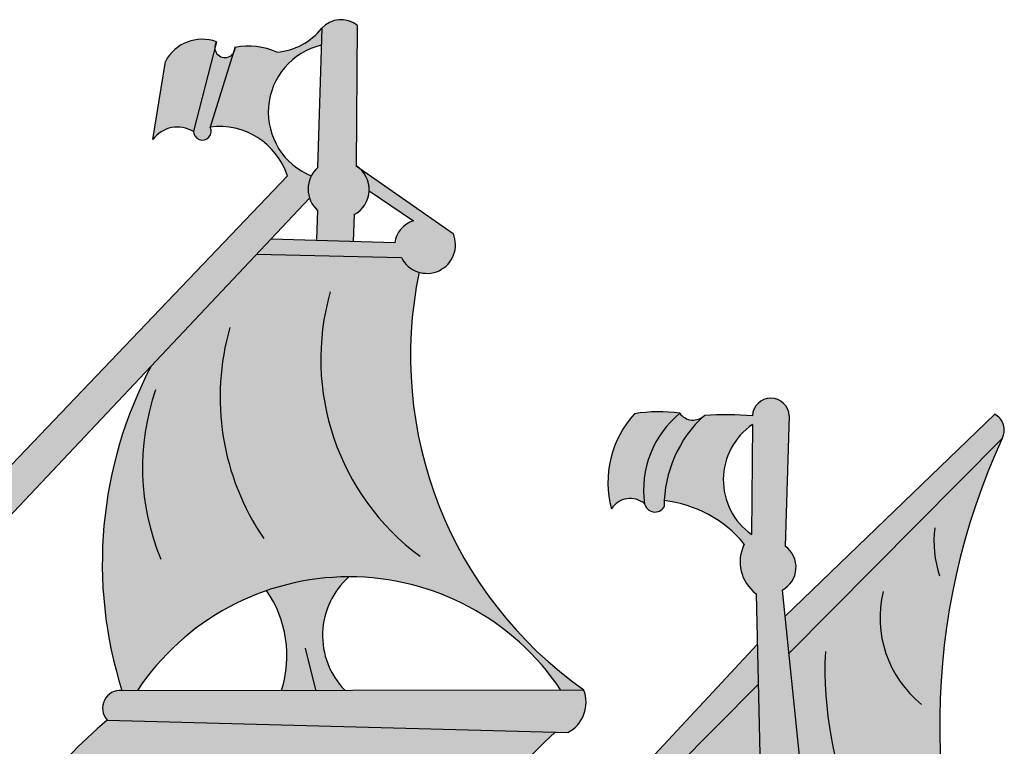
# Model space of a CAD drawing. Units: inches. Extents: x 4.2 to 12.65, y 16.81 to 24.8.
# Drawn here: x 7.94 to 12.65, y 21.33 to 24.8 of the extents above; entities that cross this region are included whole.
import ezdxf

# ---------------------------------------------------------------- set-up
doc = ezdxf.new("R2010")
doc.units = ezdxf.units.IN
doc.header["$MEASUREMENT"] = 0
doc.layers.add('Drawing', color=7, linetype='Continuous')
doc.layers.add('Hatch', color=253, linetype='Continuous')

msp = doc.modelspace()

# ---------------------------------------------------------------- hatches: boundary and pattern name
at = {"layer": 'Hatch'}
h = msp.add_hatch(color=256, dxfattribs=at)
h.paths.add_polyline_path([(9.3302, 23.9517, -0.20062), (9.3385, 24.058, -0.73069), (9.3859, 24.6831), (9.3883, 24.7644, -0.21252), (9.1739, 24.6499, 0.151506), (8.9746, 24.6727, -0.16332), (8.9646, 24.6432), (8.8549, 24.2913, -0.360251), (9.2245, 24.0587), (7.4508, 22.2034, 0.021271), (7.5035, 22.015)])
h.paths.add_polyline_path([(8.9646, 24.6432, -0.688315), (8.8768, 24.6687), (8.7751, 24.2714, 1.277181), (8.8549, 24.2913)], flags=16)
h.paths.add_polyline_path([(8.8768, 24.6687, -0.16824), (8.8848, 24.6997, 0.374029), (8.6405, 24.6051), (8.5806, 24.2315, -0.393398), (8.7747, 24.2697)], flags=17)
h.paths.add_polyline_path([(9.5613, 24.1011), (9.5528, 24.107), (9.5578, 24.7794, 0.384368), (9.3883, 24.7644), (9.3684, 24.0971, 0.441458), (9.3684, 23.8929), (9.3633, 23.7498), (9.539, 23.7445), (9.5429, 23.8729, 0.548803)])
h.paths.add_polyline_path([(10.0165, 23.7833), (9.5613, 24.1011, -0.246202), (9.615, 23.9871), (9.827, 23.8431, 0.293229), (9.7373, 23.7385), (9.1461, 23.7564), (9.0784, 23.6847), (9.7695, 23.6678, 0.975862)])
for points in [[(9.3859, 24.6831), (9.3883, 24.7644, -0.21252), (9.1739, 24.6499, 0.151506), (8.9746, 24.6727, -0.16332), (8.9646, 24.6432), (8.8549, 24.2913, -0.360251), (9.2245, 24.0587), (7.4508, 22.2034, 0.021271), (7.5035, 22.015), (9.3302, 23.9517, -0.20062), (9.3385, 24.058, -0.73069)], [(8.9646, 24.6432, -0.688315), (8.8768, 24.6687), (8.7751, 24.2714, 1.277181), (8.8549, 24.2913)]]:
    msp.add_hatch(color=256, dxfattribs=at).paths.add_polyline_path(points)
h = msp.add_hatch(color=256, dxfattribs=at)
h.paths.add_polyline_path([(12.6423, 22.8029), (11.6216, 21.7741), (11.7616, 20.4182, -0.252754), (12.5679, 20.087, 1.472138), (12.6148, 20.1386, -0.213464)])
h.paths.add_polyline_path([(11.4756, 21.627), (10.3888, 20.5316, 0.118223), (10.2737, 19.8955), (10.2984, 19.838, -0.29269), (11.5043, 20.3917)])
h.paths.add_polyline_path([(9.8541, 23.5975, -0.210533), (9.7695, 23.6678), (9.0784, 23.6847), (8.5722, 23.148, 0.200597), (8.4325, 21.5977), (8.507, 21.5978, -0.535309), (10.5306, 21.6014), (10.6411, 21.6016, -0.299315)])
h.paths.add_polyline_path([(10.6411, 21.6016), (8.4325, 21.5977, 0.683539), (8.3619, 21.4565), (10.5649, 21.3962, 0.384477)])
h.paths.add_polyline_path([(10.5051, 21.3978), (8.3619, 21.4565, 0.235826), (7.5988, 19.6886), (7.7725, 19.199, -0.342538), (8.7935, 19.6528, -0.20586), (9.7553, 19.2385, 1.163347), (9.9317, 19.3531, -0.293297)])
h.paths.add_polyline_path([(7.4702, 23.3315), (6.5476, 23.2168, 0.014621), (6.5479, 23.206, 0.362719), (6.1421, 21.4434), (6.2722, 21.4398, -0.530825), (7.7124, 21.4002), (7.8147, 21.3974, -0.224268)])
h.paths.add_polyline_path([(7.8147, 21.3974), (6.1421, 21.4434, 0.337887), (6.1353, 21.3171), (7.7213, 21.2562), (7.8434, 21.3314, 0.780674)])
h.paths.add_polyline_path([(6.1353, 21.3171, 0.496414), (5.7861, 19.5096), (5.927, 19.4279, -0.693875), (6.2499, 19.9715, -0.134741), (7.2189, 19.6381), (7.2242, 19.6372, -0.310552), (7.7213, 21.2562)])
h = msp.add_hatch(color=256, dxfattribs=at)
h.paths.add_polyline_path([(11.1014, 22.9231, 0.078183), (10.8838, 22.9206, 0.256188), (10.7738, 22.4664, -0.45384), (10.9327, 22.4908, -0.263326)])
h.paths.add_polyline_path([(11.2133, 22.9083, -0.43892), (11.1014, 22.9231), (11.1014, 22.9231, 0.263326), (10.9327, 22.4908, 0.683115), (11.0256, 22.4762, -0.208254)])
h.paths.add_polyline_path([(11.6245, 22.9109, 0.957445), (11.4485, 22.9109, 0.038441), (11.2187, 22.9133, -0.024047), (11.2133, 22.9083, 0.19513), (11.0263, 22.5059, -0.19412), (11.4094, 22.2979, 0.365637), (11.4656, 22.0606), (11.5288, 19.3379, 0.205967), (11.4908, 19.0949), (11.7935, 19.088, 0.71605), (11.8844, 19.2293), (11.5903, 22.0777, 0.562045), (11.6049, 22.2877)])
h.paths.add_polyline_path([(11.4485, 22.8694), (11.4436, 22.3443, -0.521466)], flags=16)
h.paths.add_polyline_path([(11.6354, 20.9868), (11.814, 19.279, -1.053505), (11.7404, 19.2752)], flags=16)
h.paths.add_polyline_path([(11.5851, 20.9477), (11.6535, 19.2686, -1.041547), (11.597, 19.2663)], flags=16)
h.paths.add_polyline_path([(11.6354, 20.9868), (11.7407, 19.2707, 0.990841), (11.814, 19.279)], flags=16)
h.paths.add_polyline_path([(11.5851, 20.9477), (11.597, 19.2659, 0.99294), (11.6536, 19.2663)], flags=0)
h = msp.add_hatch(color=256, dxfattribs=at)
h.paths.add_polyline_path([(12.6423, 22.8029, 0.423442), (12.6073, 22.9189), (11.6032, 21.9522), (11.6216, 21.7741)])
h.paths.add_polyline_path([(11.4756, 21.627), (11.4712, 21.8183), (10.3484, 20.6123, 0.946311), (10.3888, 20.5316)])
h = msp.add_hatch(color=256, dxfattribs=at)
h.paths.add_polyline_path([(9.5186, 22.1413, 0.082605), (9.1251, 22.0754, -0.229984), (9.1962, 21.5991), (9.4981, 21.5996, -0.427707)])
h.paths.add_polyline_path([(7.0396, 21.6469, -0.042658), (7.1547, 21.7846, 0.125505), (6.7253, 21.7648, -0.202618), (6.8242, 21.6433), (6.8318, 21.5187, -0.279003), (7.0351, 21.5178)])
h.paths.add_polyline_path([(6.7518, 21.4266), (7.1176, 21.4165, 0.683323)])
h = msp.add_hatch(color=256, dxfattribs=at)
h.paths.add_polyline_path([(9.5186, 22.1413, 0.082605), (9.1251, 22.0754, -0.229984), (9.1962, 21.5991), (9.4981, 21.5996, -0.427707)])
h.paths.add_polyline_path([(7.1547, 21.7846, 0.125505), (6.7253, 21.7648, -0.202618), (6.8242, 21.6433), (6.8318, 21.5187, -0.279003), (7.0351, 21.5178), (7.0396, 21.6469, -0.042658)])

# ---------------------------------------------------------------- linework, layer by layer
at = {"layer": 'Drawing'}
for p, q in [((9.5578, 24.7794), (9.5528, 24.107)), ((9.3883, 24.7644), (9.3684, 24.0971)), ((8.8848, 24.6997), (8.7751, 24.2714)), ((8.9745, 24.6748), (8.8549, 24.2913)), ((8.5806, 24.2315), (8.6405, 24.6051)), ((9.5528, 24.107), (10.0165, 23.7833)), ((7.4508, 22.2034), (9.2245, 24.0587)), ((9.615, 23.9871), (9.827, 23.8431)), ((7.5035, 22.015), (9.3302, 23.9517)), ((9.3684, 23.8929), (9.3634, 23.7534)), ((9.5429, 23.8729), (9.539, 23.7445)), ((9.7373, 23.7385), (9.1461, 23.7564)), ((9.0784, 23.6847), (9.7695, 23.6678)), ((11.6032, 21.9522), (12.6073, 22.9189)), ((11.6245, 22.9109), (11.6049, 22.2877)), ((11.4485, 22.8694), (11.4436, 22.3443)), ((11.6216, 21.7741), (12.6423, 22.8029)), ((11.4656, 22.0606), (11.5288, 19.3379)), ((11.5903, 22.0777), (11.8844, 19.2293)), ((10.3484, 20.6123), (11.4712, 21.8183)), ((9.3095, 21.8002), (9.3578, 21.6012)), ((10.3888, 20.5316), (11.4756, 21.627)), ((8.4325, 21.5977), (10.6411, 21.6016)), ((8.3619, 21.4565), (10.5649, 21.3962))]:
    msp.add_line(p, q, dxfattribs=at)
for centre, radius, start, end in [((9.4813, 24.6779), 0.127, 52.987, 137.0876), ((9.1525, 24.948), 0.2988, 274.121, 322.1131), ((8.817, 24.5119), 0.1996, 70.1596, 152.1887), ((8.9256, 24.6727), 0.0489, 146.5365, 2.4458), ((9.0375, 24.3399), 0.3387, 66.2422, 100.7027), ((9.4619, 24.363), 0.329, 103.3545, 247.9753), ((8.6982, 24.1464), 0.1451, 58.1816, 144.0798), ((8.8174, 24.2715), 0.0423, 180.1424, 27.9023), ((8.8992, 23.9518), 0.3424, 18.1985, 97.445), ((9.4615, 23.995), 0.1382, 132.3611, 227.6389), ((9.4795, 23.9929), 0.1357, 297.8533, 57.2683), ((9.8637, 23.7208), 0.1276, 106.6842, 172.0549), ((9.8916, 23.7286), 0.1364, 206.4608, 23.6611), ((11.7653, 23.1981), 1.9525, 168.1955, 234.8485), ((10.5562, 23.1817), 1.1723, 164.0759, 233.5027), ((10.1031, 23.001), 1.2009, 163.9009, 214.2713), ((10.3568, 22.2058), 2.018, 152.165, 197.5364), ((9.6684, 22.6629), 1.1373, 160.894, 202.6164), ((11.5365, 22.9071), 0.0881, 2.4909, 177.5091), ((11.243, 22.5932), 0.486, 137.647, 195.1248), ((11.0003, 22.2304), 0.7, 81.7021, 99.5841), ((11.399, 22.5579), 0.4711, 129.1775, 188.1878), ((11.6157, 22.4767), 0.5901, 132.2786, 180.0501), ((11.1641, 22.9672), 0.0767, 215.0909, 315.3916), ((11.3178, 21.4198), 1.4968, 84.9882, 93.794), ((12.5687, 22.8439), 0.0843, 330.9007, 63.1549), ((11.6293, 22.6051), 0.3202, 124.3855, 234.5475), ((15.6068, 21.44), 3.2628, 155.3081, 203.5071), ((10.8639, 22.4091), 0.1068, 49.9164, 147.5581), ((10.982, 22.5016), 0.0505, 192.3613, 329.7116), ((10.96, 21.9271), 0.5826, 39.5251, 83.4676), ((12.8202, 22.3097), 0.5039, 172.4627, 198.9702), ((11.5781, 22.2125), 0.189, 153.1481, 233.4851), ((11.5337, 22.1872), 0.1232, 297.3291, 54.6809), ((9.52, 20.9254), 1.2159, 33.7809, 146.4231), ((9.7671, 21.8606), 0.3748, 131.5174, 224.1443), ((8.6703, 21.764), 0.5512, 342.5886, 34.4574), ((12.5922, 21.9465), 0.5338, 166.4952, 231.1407), ((13.5884, 21.6986), 1.7934, 177.2775, 229.7628), ((8.4247, 21.5134), 0.0847, 84.7339, 222.1504), ((10.4892, 21.5412), 0.1635, 297.5827, 21.7052), ((9.7503, 19.8085), 2.1548, 130.1129, 183.1904), ((11.8114, 19.9288), 1.9658, 131.639, 197.0275)]:
    msp.add_arc(centre, radius, start, end, dxfattribs=at)

doc.saveas('drawing.dxf')
